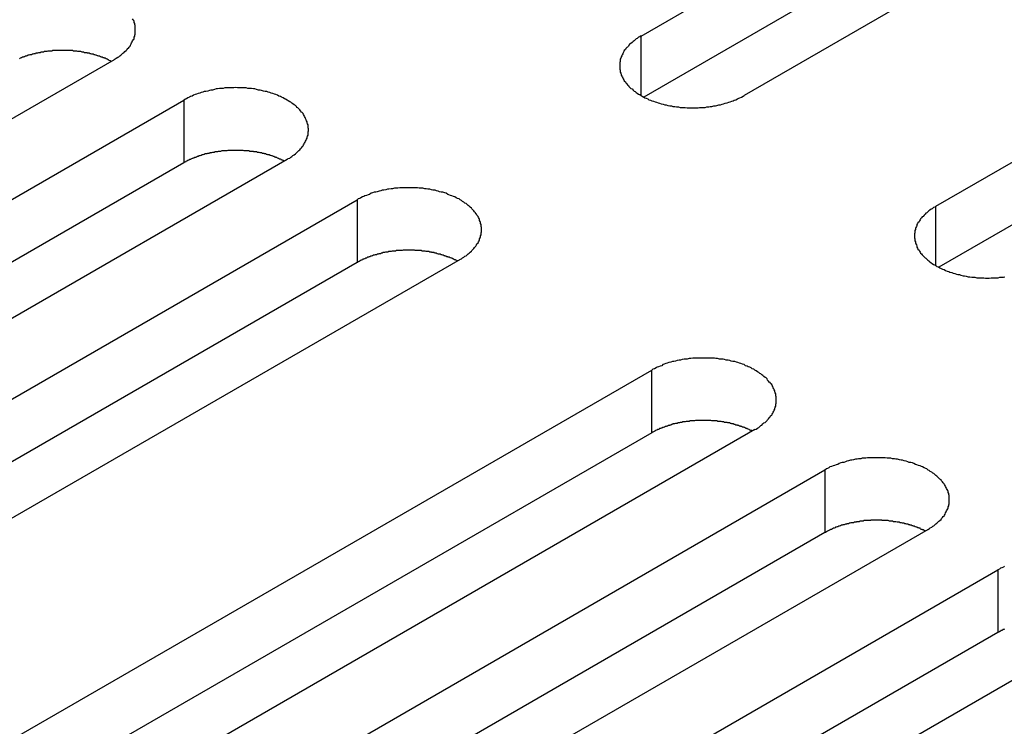
# Model space of a CAD drawing. Extents: x 0 to 2940, y 0 to 2079.
# Drawn here: x 2302 to 2321, y 1660 to 1674 of the extents above; entities that cross this region are included whole.
import ezdxf

# ---------------------------------------------------------------- set-up
doc = ezdxf.new("R2010")
doc.units = 0
doc.header["$LTSCALE"] = 7
doc.layers.add('VISIBLE__ISO_', color=7, linetype='CONTINUOUS')
doc.layers.add('VISIBLE_NARROW__ISO_', color=7, linetype='CONTINUOUS')

msp = doc.modelspace()

# ---------------------------------------------------------------- linework, layer by layer
at = {"layer": 'VISIBLE__ISO_'}
for p, q in [((2314.226, 1673.586), (2329.889, 1682.629)), ((2331.904, 1681.465), (2316.241, 1672.423)), ((2329.889, 1681.404), (2314.281, 1672.393)), ((2319.99, 1670.259), (2335.652, 1679.301)), ((2335.652, 1678.077), (2320.044, 1669.065)), ((2303.927, 1673.123), (2288.264, 1664.081)), ((2289.631, 1663.291), (2305.293, 1672.334)), ((2305.293, 1671.109), (2289.685, 1662.098)), ((2307.309, 1671.171), (2291.646, 1662.128)), ((2293.013, 1661.339), (2308.675, 1670.382)), ((2308.675, 1669.157), (2293.067, 1660.145)), ((2310.691, 1669.218), (2295.028, 1660.175)), ((2298.777, 1658.011), (2314.439, 1667.054)), ((2316.454, 1665.89), (2300.792, 1656.848)), ((2314.439, 1665.829), (2298.831, 1656.818)), ((2302.159, 1656.059), (2317.821, 1665.101)), ((2319.836, 1663.938), (2304.174, 1654.895)), ((2317.821, 1663.876), (2302.213, 1654.865)), ((2305.541, 1654.106), (2321.203, 1663.149)), ((2321.203, 1661.924), (2305.595, 1652.913)), ((2323.218, 1661.985), (2307.556, 1652.942))]:
    msp.add_line(p, q, dxfattribs=at)
for points in [[(2303.93, 1673.12, 0), (2303.95, 1673.14, 0), (2303.97, 1673.15, 0), (2304, 1673.17, 0), (2304.02, 1673.18, 0), (2304.04, 1673.2, 0), (2304.06, 1673.21, 0), (2304.08, 1673.23, 0), (2304.1, 1673.25, 0), (2304.12, 1673.26, 0), (2304.14, 1673.28, 0), (2304.16, 1673.3, 0), (2304.18, 1673.32, 0), (2304.19, 1673.34, 0), (2304.21, 1673.35, 0), (2304.22, 1673.37, 0), (2304.24, 1673.39, 0), (2304.25, 1673.41, 0), (2304.26, 1673.43, 0), (2304.27, 1673.45, 0), (2304.28, 1673.47, 0), (2304.29, 1673.49, 0), (2304.3, 1673.51, 0), (2304.31, 1673.52, 0), (2304.32, 1673.54, 0), (2304.32, 1673.56, 0), (2304.33, 1673.58, 0), (2304.33, 1673.6, 0), (2304.34, 1673.62, 0), (2304.34, 1673.64, 0), (2304.34, 1673.66, 0), (2304.34, 1673.68, 0), (2304.34, 1673.71, 0), (2304.34, 1673.73, 0), (2304.34, 1673.75, 0), (2304.34, 1673.77, 0), (2304.34, 1673.79, 0), (2304.33, 1673.81, 0), (2304.33, 1673.83, 0), (2304.32, 1673.85, 0), (2304.32, 1673.87, 0), (2304.31, 1673.89, 0), (2304.3, 1673.9, 0), (2304.29, 1673.92, 0)], [(2314.23, 1673.59, 0), (2314.2, 1673.57, 0), (2314.18, 1673.56, 0), (2314.15, 1673.54, 0), (2314.13, 1673.53, 0), (2314.11, 1673.51, 0), (2314.09, 1673.49, 0), (2314.07, 1673.48, 0), (2314.05, 1673.46, 0), (2314.03, 1673.44, 0), (2314.01, 1673.43, 0), (2313.99, 1673.41, 0), (2313.98, 1673.39, 0), (2313.96, 1673.37, 0), (2313.95, 1673.36, 0), (2313.93, 1673.34, 0), (2313.92, 1673.32, 0), (2313.9, 1673.3, 0), (2313.89, 1673.28, 0), (2313.88, 1673.26, 0), (2313.87, 1673.24, 0), (2313.86, 1673.22, 0), (2313.85, 1673.2, 0), (2313.84, 1673.18, 0), (2313.84, 1673.17, 0), (2313.83, 1673.15, 0), (2313.82, 1673.13, 0), (2313.82, 1673.11, 0), (2313.82, 1673.09, 0), (2313.81, 1673.07, 0), (2313.81, 1673.04, 0), (2313.81, 1673.02, 0), (2313.81, 1673, 0), (2313.81, 1672.98, 0), (2313.81, 1672.96, 0), (2313.81, 1672.94, 0), (2313.82, 1672.92, 0), (2313.82, 1672.9, 0), (2313.82, 1672.88, 0), (2313.83, 1672.86, 0), (2313.84, 1672.84, 0), (2313.84, 1672.82, 0), (2313.85, 1672.8, 0), (2313.86, 1672.79, 0), (2313.87, 1672.77, 0), (2313.88, 1672.75, 0), (2313.89, 1672.73, 0), (2313.9, 1672.71, 0), (2313.92, 1672.69, 0), (2313.93, 1672.67, 0), (2313.95, 1672.65, 0), (2313.96, 1672.63, 0), (2313.98, 1672.62, 0), (2313.99, 1672.6, 0), (2314.01, 1672.58, 0), (2314.03, 1672.56, 0), (2314.05, 1672.55, 0), (2314.07, 1672.53, 0), (2314.09, 1672.51, 0), (2314.11, 1672.5, 0), (2314.13, 1672.48, 0), (2314.15, 1672.47, 0), (2314.18, 1672.45, 0), (2314.2, 1672.44, 0), (2314.23, 1672.42, 0), (2314.25, 1672.41, 0), (2314.28, 1672.39, 0), (2314.3, 1672.38, 0), (2314.33, 1672.37, 0), (2314.36, 1672.36, 0), (2314.38, 1672.34, 0), (2314.41, 1672.33, 0), (2314.44, 1672.32, 0), (2314.47, 1672.31, 0), (2314.5, 1672.3, 0), (2314.53, 1672.29, 0), (2314.56, 1672.28, 0), (2314.59, 1672.27, 0), (2314.62, 1672.26, 0), (2314.66, 1672.25, 0), (2314.69, 1672.24, 0), (2314.72, 1672.24, 0), (2314.75, 1672.23, 0), (2314.79, 1672.22, 0), (2314.82, 1672.22, 0), (2314.85, 1672.21, 0), (2314.89, 1672.21, 0), (2314.92, 1672.2, 0), (2314.96, 1672.2, 0), (2314.99, 1672.19, 0), (2315.02, 1672.19, 0), (2315.06, 1672.19, 0), (2315.09, 1672.19, 0), (2315.13, 1672.18, 0), (2315.16, 1672.18, 0), (2315.2, 1672.18, 0), (2315.23, 1672.18, 0), (2315.27, 1672.18, 0), (2315.3, 1672.18, 0), (2315.34, 1672.18, 0), (2315.37, 1672.19, 0), (2315.41, 1672.19, 0), (2315.44, 1672.19, 0), (2315.48, 1672.19, 0), (2315.51, 1672.2, 0), (2315.55, 1672.2, 0), (2315.58, 1672.21, 0), (2315.61, 1672.21, 0), (2315.65, 1672.22, 0), (2315.68, 1672.22, 0), (2315.71, 1672.23, 0), (2315.75, 1672.24, 0), (2315.78, 1672.24, 0), (2315.81, 1672.25, 0), (2315.84, 1672.26, 0), (2315.87, 1672.27, 0), (2315.91, 1672.28, 0), (2315.94, 1672.29, 0), (2315.97, 1672.3, 0), (2316, 1672.31, 0), (2316.03, 1672.32, 0), (2316.05, 1672.33, 0), (2316.08, 1672.34, 0), (2316.11, 1672.36, 0), (2316.14, 1672.37, 0), (2316.16, 1672.38, 0), (2316.19, 1672.39, 0), (2316.22, 1672.41, 0), (2316.24, 1672.42, 0)], [(2303.87, 1673.09, 0), (2303.86, 1673.1, 0), (2303.85, 1673.1, 0), (2303.83, 1673.11, 0), (2303.82, 1673.12, 0), (2303.81, 1673.12, 0), (2303.79, 1673.13, 0), (2303.78, 1673.14, 0), (2303.77, 1673.14, 0), (2303.75, 1673.15, 0), (2303.74, 1673.15, 0), (2303.73, 1673.16, 0), (2303.71, 1673.16, 0), (2303.7, 1673.17, 0), (2303.68, 1673.17, 0), (2303.67, 1673.18, 0), (2303.66, 1673.18, 0), (2303.64, 1673.19, 0), (2303.63, 1673.19, 0), (2303.61, 1673.2, 0), (2303.6, 1673.2, 0), (2303.58, 1673.21, 0), (2303.57, 1673.21, 0), (2303.55, 1673.22, 0), (2303.54, 1673.22, 0), (2303.52, 1673.23, 0), (2303.51, 1673.23, 0), (2303.49, 1673.23, 0), (2303.47, 1673.24, 0), (2303.46, 1673.24, 0), (2303.44, 1673.25, 0), (2303.43, 1673.25, 0), (2303.41, 1673.25, 0), (2303.4, 1673.26, 0), (2303.38, 1673.26, 0), (2303.36, 1673.26, 0), (2303.35, 1673.26, 0), (2303.33, 1673.27, 0), (2303.32, 1673.27, 0), (2303.3, 1673.27, 0), (2303.28, 1673.28, 0), (2303.27, 1673.28, 0), (2303.25, 1673.28, 0), (2303.23, 1673.28, 0), (2303.22, 1673.28, 0), (2303.2, 1673.29, 0), (2303.18, 1673.29, 0), (2303.17, 1673.29, 0), (2303.15, 1673.29, 0), (2303.13, 1673.29, 0), (2303.12, 1673.3, 0), (2303.1, 1673.3, 0), (2303.08, 1673.3, 0), (2303.07, 1673.3, 0), (2303.05, 1673.3, 0), (2303.03, 1673.3, 0), (2303.02, 1673.3, 0), (2303, 1673.3, 0), (2302.98, 1673.3, 0), (2302.97, 1673.3, 0), (2302.95, 1673.3, 0), (2302.93, 1673.3, 0), (2302.92, 1673.3, 0), (2302.9, 1673.3, 0), (2302.88, 1673.3, 0), (2302.86, 1673.3, 0), (2302.85, 1673.3, 0), (2302.83, 1673.3, 0), (2302.81, 1673.3, 0), (2302.8, 1673.3, 0), (2302.78, 1673.3, 0), (2302.76, 1673.3, 0), (2302.75, 1673.3, 0), (2302.73, 1673.3, 0), (2302.71, 1673.29, 0), (2302.7, 1673.29, 0), (2302.68, 1673.29, 0), (2302.66, 1673.29, 0), (2302.65, 1673.29, 0), (2302.63, 1673.29, 0), (2302.61, 1673.28, 0), (2302.6, 1673.28, 0), (2302.58, 1673.28, 0), (2302.56, 1673.28, 0), (2302.55, 1673.27, 0), (2302.53, 1673.27, 0), (2302.52, 1673.27, 0), (2302.5, 1673.27, 0), (2302.48, 1673.26, 0), (2302.47, 1673.26, 0), (2302.45, 1673.26, 0), (2302.43, 1673.25, 0), (2302.42, 1673.25, 0), (2302.4, 1673.25, 0), (2302.39, 1673.24, 0), (2302.37, 1673.24, 0), (2302.36, 1673.24, 0), (2302.34, 1673.23, 0), (2302.33, 1673.23, 0), (2302.31, 1673.22, 0), (2302.29, 1673.22, 0), (2302.28, 1673.22, 0), (2302.26, 1673.21, 0), (2302.25, 1673.21, 0), (2302.23, 1673.2, 0), (2302.22, 1673.2, 0), (2302.21, 1673.19, 0), (2302.19, 1673.19, 0), (2302.18, 1673.18, 0), (2302.16, 1673.18, 0), (2302.15, 1673.17, 0), (2302.13, 1673.17, 0), (2302.12, 1673.16, 0), (2302.11, 1673.16, 0), (2302.09, 1673.15, 0), (2302.08, 1673.14, 0)], [(2307.31, 1671.17, 0), (2307.33, 1671.19, 0), (2307.36, 1671.2, 0), (2307.38, 1671.22, 0), (2307.4, 1671.23, 0), (2307.42, 1671.25, 0), (2307.45, 1671.26, 0), (2307.47, 1671.28, 0), (2307.49, 1671.3, 0), (2307.5, 1671.31, 0), (2307.52, 1671.33, 0), (2307.54, 1671.35, 0), (2307.56, 1671.36, 0), (2307.57, 1671.38, 0), (2307.59, 1671.4, 0), (2307.6, 1671.42, 0), (2307.62, 1671.44, 0), (2307.63, 1671.46, 0), (2307.64, 1671.48, 0), (2307.65, 1671.49, 0), (2307.66, 1671.51, 0), (2307.67, 1671.53, 0), (2307.68, 1671.55, 0), (2307.69, 1671.57, 0), (2307.7, 1671.59, 0), (2307.7, 1671.61, 0), (2307.71, 1671.63, 0), (2307.72, 1671.65, 0), (2307.72, 1671.67, 0), (2307.72, 1671.69, 0), (2307.72, 1671.71, 0), (2307.73, 1671.73, 0), (2307.73, 1671.75, 0), (2307.73, 1671.77, 0), (2307.72, 1671.79, 0), (2307.72, 1671.81, 0), (2307.72, 1671.83, 0), (2307.72, 1671.85, 0), (2307.71, 1671.87, 0), (2307.7, 1671.89, 0), (2307.7, 1671.91, 0), (2307.69, 1671.93, 0), (2307.68, 1671.95, 0), (2307.67, 1671.97, 0), (2307.66, 1671.99, 0), (2307.65, 1672.01, 0), (2307.64, 1672.03, 0), (2307.63, 1672.05, 0), (2307.62, 1672.07, 0), (2307.6, 1672.09, 0), (2307.59, 1672.1, 0), (2307.57, 1672.12, 0), (2307.56, 1672.14, 0), (2307.54, 1672.16, 0), (2307.52, 1672.18, 0), (2307.5, 1672.19, 0), (2307.49, 1672.21, 0), (2307.47, 1672.23, 0), (2307.45, 1672.24, 0), (2307.42, 1672.26, 0), (2307.4, 1672.27, 0), (2307.38, 1672.29, 0), (2307.36, 1672.3, 0), (2307.33, 1672.32, 0), (2307.31, 1672.33, 0), (2307.28, 1672.35, 0), (2307.26, 1672.36, 0), (2307.23, 1672.38, 0), (2307.2, 1672.39, 0), (2307.18, 1672.4, 0), (2307.15, 1672.41, 0), (2307.12, 1672.43, 0), (2307.09, 1672.44, 0), (2307.06, 1672.45, 0), (2307.03, 1672.46, 0), (2307, 1672.47, 0), (2306.97, 1672.48, 0), (2306.94, 1672.49, 0), (2306.91, 1672.5, 0), (2306.88, 1672.5, 0), (2306.85, 1672.51, 0), (2306.81, 1672.52, 0), (2306.78, 1672.53, 0), (2306.75, 1672.53, 0), (2306.71, 1672.54, 0), (2306.68, 1672.55, 0), (2306.65, 1672.55, 0), (2306.61, 1672.56, 0), (2306.58, 1672.56, 0), (2306.54, 1672.56, 0), (2306.51, 1672.57, 0), (2306.48, 1672.57, 0), (2306.44, 1672.57, 0), (2306.41, 1672.57, 0), (2306.37, 1672.57, 0), (2306.34, 1672.57, 0), (2306.3, 1672.58, 0), (2306.27, 1672.57, 0), (2306.23, 1672.57, 0), (2306.2, 1672.57, 0), (2306.16, 1672.57, 0), (2306.13, 1672.57, 0), (2306.09, 1672.57, 0), (2306.06, 1672.56, 0), (2306.02, 1672.56, 0), (2305.99, 1672.56, 0), (2305.95, 1672.55, 0), (2305.92, 1672.55, 0), (2305.89, 1672.54, 0), (2305.85, 1672.53, 0), (2305.82, 1672.53, 0), (2305.79, 1672.52, 0), (2305.76, 1672.51, 0), (2305.72, 1672.5, 0), (2305.69, 1672.5, 0), (2305.66, 1672.49, 0), (2305.63, 1672.48, 0), (2305.6, 1672.47, 0), (2305.57, 1672.46, 0), (2305.54, 1672.45, 0), (2305.51, 1672.44, 0), (2305.48, 1672.43, 0), (2305.45, 1672.41, 0), (2305.42, 1672.4, 0), (2305.4, 1672.39, 0), (2305.37, 1672.38, 0), (2305.34, 1672.36, 0), (2305.32, 1672.35, 0), (2305.29, 1672.33, 0)], [(2307.25, 1671.14, 0), (2307.24, 1671.15, 0), (2307.23, 1671.15, 0), (2307.22, 1671.16, 0), (2307.2, 1671.16, 0), (2307.19, 1671.17, 0), (2307.18, 1671.18, 0), (2307.16, 1671.18, 0), (2307.15, 1671.19, 0), (2307.14, 1671.19, 0), (2307.12, 1671.2, 0), (2307.11, 1671.21, 0), (2307.09, 1671.21, 0), (2307.08, 1671.22, 0), (2307.07, 1671.22, 0), (2307.05, 1671.23, 0), (2307.04, 1671.23, 0), (2307.02, 1671.24, 0), (2307.01, 1671.24, 0), (2306.99, 1671.25, 0), (2306.98, 1671.25, 0), (2306.96, 1671.26, 0), (2306.95, 1671.26, 0), (2306.93, 1671.26, 0), (2306.92, 1671.27, 0), (2306.9, 1671.27, 0), (2306.89, 1671.28, 0), (2306.87, 1671.28, 0), (2306.86, 1671.29, 0), (2306.84, 1671.29, 0), (2306.83, 1671.29, 0), (2306.81, 1671.3, 0), (2306.79, 1671.3, 0), (2306.78, 1671.3, 0), (2306.76, 1671.31, 0), (2306.75, 1671.31, 0), (2306.73, 1671.31, 0), (2306.71, 1671.32, 0), (2306.7, 1671.32, 0), (2306.68, 1671.32, 0), (2306.66, 1671.32, 0), (2306.65, 1671.33, 0), (2306.63, 1671.33, 0), (2306.62, 1671.33, 0), (2306.6, 1671.33, 0), (2306.58, 1671.33, 0), (2306.57, 1671.34, 0), (2306.55, 1671.34, 0), (2306.53, 1671.34, 0), (2306.52, 1671.34, 0), (2306.5, 1671.34, 0), (2306.48, 1671.34, 0), (2306.47, 1671.34, 0), (2306.45, 1671.35, 0), (2306.43, 1671.35, 0), (2306.42, 1671.35, 0), (2306.4, 1671.35, 0), (2306.38, 1671.35, 0), (2306.36, 1671.35, 0), (2306.35, 1671.35, 0), (2306.33, 1671.35, 0), (2306.31, 1671.35, 0), (2306.3, 1671.35, 0), (2306.28, 1671.35, 0), (2306.26, 1671.35, 0), (2306.25, 1671.35, 0), (2306.23, 1671.35, 0), (2306.21, 1671.35, 0), (2306.2, 1671.35, 0), (2306.18, 1671.35, 0), (2306.16, 1671.35, 0), (2306.15, 1671.35, 0), (2306.13, 1671.34, 0), (2306.11, 1671.34, 0), (2306.1, 1671.34, 0), (2306.08, 1671.34, 0), (2306.06, 1671.34, 0), (2306.05, 1671.34, 0), (2306.03, 1671.34, 0), (2306.01, 1671.33, 0), (2306, 1671.33, 0), (2305.98, 1671.33, 0), (2305.96, 1671.33, 0), (2305.95, 1671.32, 0), (2305.93, 1671.32, 0), (2305.91, 1671.32, 0), (2305.9, 1671.32, 0), (2305.88, 1671.31, 0), (2305.86, 1671.31, 0), (2305.85, 1671.31, 0), (2305.83, 1671.3, 0), (2305.82, 1671.3, 0), (2305.8, 1671.3, 0), (2305.79, 1671.29, 0), (2305.77, 1671.29, 0), (2305.75, 1671.29, 0), (2305.74, 1671.28, 0), (2305.72, 1671.28, 0), (2305.71, 1671.28, 0), (2305.69, 1671.27, 0), (2305.68, 1671.27, 0), (2305.66, 1671.26, 0), (2305.65, 1671.26, 0), (2305.63, 1671.25, 0), (2305.62, 1671.25, 0), (2305.6, 1671.24, 0), (2305.59, 1671.24, 0), (2305.57, 1671.23, 0), (2305.56, 1671.23, 0), (2305.54, 1671.22, 0), (2305.53, 1671.22, 0), (2305.52, 1671.21, 0), (2305.5, 1671.21, 0), (2305.49, 1671.2, 0), (2305.47, 1671.2, 0), (2305.46, 1671.19, 0), (2305.45, 1671.19, 0), (2305.43, 1671.18, 0), (2305.42, 1671.17, 0), (2305.41, 1671.17, 0), (2305.39, 1671.16, 0), (2305.38, 1671.16, 0), (2305.37, 1671.15, 0), (2305.35, 1671.14, 0), (2305.34, 1671.14, 0), (2305.33, 1671.13, 0), (2305.32, 1671.12, 0), (2305.31, 1671.12, 0), (2305.29, 1671.11, 0)], [(2310.69, 1669.22, 0), (2310.72, 1669.23, 0), (2310.74, 1669.25, 0), (2310.76, 1669.26, 0), (2310.78, 1669.28, 0), (2310.81, 1669.29, 0), (2310.83, 1669.31, 0), (2310.85, 1669.33, 0), (2310.87, 1669.34, 0), (2310.89, 1669.36, 0), (2310.91, 1669.38, 0), (2310.92, 1669.39, 0), (2310.94, 1669.41, 0), (2310.96, 1669.43, 0), (2310.97, 1669.45, 0), (2310.99, 1669.47, 0), (2311, 1669.48, 0), (2311.01, 1669.5, 0), (2311.02, 1669.52, 0), (2311.04, 1669.54, 0), (2311.05, 1669.56, 0), (2311.06, 1669.58, 0), (2311.07, 1669.6, 0), (2311.07, 1669.62, 0), (2311.08, 1669.64, 0), (2311.09, 1669.66, 0), (2311.09, 1669.68, 0), (2311.1, 1669.7, 0), (2311.1, 1669.72, 0), (2311.1, 1669.74, 0), (2311.11, 1669.76, 0), (2311.11, 1669.78, 0), (2311.11, 1669.8, 0), (2311.11, 1669.82, 0), (2311.11, 1669.84, 0), (2311.1, 1669.86, 0), (2311.1, 1669.88, 0), (2311.1, 1669.9, 0), (2311.09, 1669.92, 0), (2311.09, 1669.94, 0), (2311.08, 1669.96, 0), (2311.07, 1669.98, 0), (2311.07, 1670, 0), (2311.06, 1670.02, 0), (2311.05, 1670.04, 0), (2311.04, 1670.06, 0), (2311.02, 1670.08, 0), (2311.01, 1670.1, 0), (2311, 1670.11, 0), (2310.99, 1670.13, 0), (2310.97, 1670.15, 0), (2310.96, 1670.17, 0), (2310.94, 1670.19, 0), (2310.92, 1670.21, 0), (2310.91, 1670.22, 0), (2310.89, 1670.24, 0), (2310.87, 1670.26, 0), (2310.85, 1670.27, 0), (2310.83, 1670.29, 0), (2310.81, 1670.31, 0), (2310.78, 1670.32, 0), (2310.76, 1670.34, 0), (2310.74, 1670.35, 0), (2310.72, 1670.37, 0), (2310.69, 1670.38, 0), (2310.67, 1670.4, 0), (2310.64, 1670.41, 0), (2310.61, 1670.42, 0), (2310.59, 1670.44, 0), (2310.56, 1670.45, 0), (2310.53, 1670.46, 0), (2310.5, 1670.47, 0), (2310.47, 1670.48, 0), (2310.45, 1670.49, 0), (2310.42, 1670.51, 0), (2310.39, 1670.52, 0), (2310.35, 1670.53, 0), (2310.32, 1670.53, 0), (2310.29, 1670.54, 0), (2310.26, 1670.55, 0), (2310.23, 1670.56, 0), (2310.2, 1670.57, 0), (2310.16, 1670.57, 0), (2310.13, 1670.58, 0), (2310.1, 1670.59, 0), (2310.06, 1670.59, 0), (2310.03, 1670.6, 0), (2310, 1670.6, 0), (2309.96, 1670.61, 0), (2309.93, 1670.61, 0), (2309.89, 1670.61, 0), (2309.86, 1670.62, 0), (2309.82, 1670.62, 0), (2309.79, 1670.62, 0), (2309.75, 1670.62, 0), (2309.72, 1670.62, 0), (2309.68, 1670.62, 0), (2309.65, 1670.62, 0), (2309.61, 1670.62, 0), (2309.58, 1670.62, 0), (2309.54, 1670.62, 0), (2309.51, 1670.62, 0), (2309.47, 1670.61, 0), (2309.44, 1670.61, 0), (2309.41, 1670.61, 0), (2309.37, 1670.6, 0), (2309.34, 1670.6, 0), (2309.3, 1670.59, 0), (2309.27, 1670.59, 0), (2309.24, 1670.58, 0), (2309.2, 1670.57, 0), (2309.17, 1670.57, 0), (2309.14, 1670.56, 0), (2309.11, 1670.55, 0), (2309.07, 1670.54, 0), (2309.04, 1670.53, 0), (2309.01, 1670.53, 0), (2308.98, 1670.52, 0), (2308.95, 1670.51, 0), (2308.92, 1670.49, 0), (2308.89, 1670.48, 0), (2308.86, 1670.47, 0), (2308.83, 1670.46, 0), (2308.81, 1670.45, 0), (2308.78, 1670.44, 0), (2308.75, 1670.42, 0), (2308.73, 1670.41, 0), (2308.7, 1670.4, 0), (2308.68, 1670.38, 0)], [(2319.99, 1670.26, 0), (2319.97, 1670.24, 0), (2319.94, 1670.23, 0), (2319.92, 1670.21, 0), (2319.9, 1670.2, 0), (2319.87, 1670.18, 0), (2319.85, 1670.17, 0), (2319.83, 1670.15, 0), (2319.81, 1670.13, 0), (2319.79, 1670.12, 0), (2319.78, 1670.1, 0), (2319.76, 1670.08, 0), (2319.74, 1670.06, 0), (2319.72, 1670.05, 0), (2319.71, 1670.03, 0), (2319.69, 1670.01, 0), (2319.68, 1669.99, 0), (2319.67, 1669.97, 0), (2319.66, 1669.95, 0), (2319.64, 1669.93, 0), (2319.63, 1669.92, 0), (2319.62, 1669.9, 0), (2319.62, 1669.88, 0), (2319.61, 1669.86, 0), (2319.6, 1669.84, 0), (2319.59, 1669.82, 0), (2319.59, 1669.8, 0), (2319.58, 1669.78, 0), (2319.58, 1669.76, 0), (2319.58, 1669.74, 0), (2319.57, 1669.72, 0), (2319.57, 1669.7, 0), (2319.57, 1669.68, 0), (2319.57, 1669.66, 0), (2319.57, 1669.64, 0), (2319.58, 1669.62, 0), (2319.58, 1669.6, 0), (2319.58, 1669.58, 0), (2319.59, 1669.56, 0), (2319.59, 1669.54, 0), (2319.6, 1669.52, 0), (2319.61, 1669.5, 0), (2319.62, 1669.48, 0), (2319.62, 1669.46, 0), (2319.63, 1669.44, 0), (2319.64, 1669.42, 0), (2319.66, 1669.4, 0), (2319.67, 1669.38, 0), (2319.68, 1669.36, 0), (2319.69, 1669.34, 0), (2319.71, 1669.33, 0), (2319.72, 1669.31, 0), (2319.74, 1669.29, 0), (2319.76, 1669.27, 0), (2319.78, 1669.25, 0), (2319.79, 1669.24, 0), (2319.81, 1669.22, 0), (2319.83, 1669.2, 0), (2319.85, 1669.19, 0), (2319.87, 1669.17, 0), (2319.9, 1669.15, 0), (2319.92, 1669.14, 0), (2319.94, 1669.12, 0), (2319.97, 1669.11, 0), (2319.99, 1669.1, 0), (2320.01, 1669.08, 0), (2320.04, 1669.07, 0), (2320.07, 1669.05, 0), (2320.09, 1669.04, 0), (2320.12, 1669.03, 0), (2320.15, 1669.02, 0), (2320.18, 1669, 0), (2320.21, 1668.99, 0), (2320.24, 1668.98, 0), (2320.26, 1668.97, 0), (2320.3, 1668.96, 0), (2320.33, 1668.95, 0), (2320.36, 1668.94, 0), (2320.39, 1668.93, 0), (2320.42, 1668.92, 0), (2320.45, 1668.92, 0), (2320.48, 1668.91, 0), (2320.52, 1668.9, 0), (2320.55, 1668.9, 0), (2320.58, 1668.89, 0), (2320.62, 1668.88, 0), (2320.65, 1668.88, 0), (2320.69, 1668.87, 0), (2320.72, 1668.87, 0), (2320.75, 1668.87, 0), (2320.79, 1668.86, 0), (2320.82, 1668.86, 0), (2320.86, 1668.86, 0), (2320.89, 1668.86, 0), (2320.93, 1668.86, 0), (2320.96, 1668.85, 0), (2321, 1668.85, 0), (2321.03, 1668.85, 0), (2321.07, 1668.86, 0), (2321.1, 1668.86, 0), (2321.14, 1668.86, 0), (2321.17, 1668.86, 0), (2321.21, 1668.86, 0), (2321.24, 1668.87, 0), (2321.28, 1668.87, 0), (2321.31, 1668.87, 0), (2321.34, 1668.88, 0)], [(2310.64, 1669.19, 0), (2310.62, 1669.19, 0), (2310.61, 1669.2, 0), (2310.6, 1669.21, 0), (2310.58, 1669.21, 0), (2310.57, 1669.22, 0), (2310.56, 1669.22, 0), (2310.55, 1669.23, 0), (2310.53, 1669.24, 0), (2310.52, 1669.24, 0), (2310.5, 1669.25, 0), (2310.49, 1669.25, 0), (2310.48, 1669.26, 0), (2310.46, 1669.26, 0), (2310.45, 1669.27, 0), (2310.43, 1669.27, 0), (2310.42, 1669.28, 0), (2310.4, 1669.28, 0), (2310.39, 1669.29, 0), (2310.38, 1669.29, 0), (2310.36, 1669.3, 0), (2310.35, 1669.3, 0), (2310.33, 1669.31, 0), (2310.32, 1669.31, 0), (2310.3, 1669.32, 0), (2310.29, 1669.32, 0), (2310.27, 1669.32, 0), (2310.25, 1669.33, 0), (2310.24, 1669.33, 0), (2310.22, 1669.34, 0), (2310.21, 1669.34, 0), (2310.19, 1669.34, 0), (2310.18, 1669.35, 0), (2310.16, 1669.35, 0), (2310.14, 1669.35, 0), (2310.13, 1669.36, 0), (2310.11, 1669.36, 0), (2310.1, 1669.36, 0), (2310.08, 1669.37, 0), (2310.06, 1669.37, 0), (2310.05, 1669.37, 0), (2310.03, 1669.37, 0), (2310.01, 1669.38, 0), (2310, 1669.38, 0), (2309.98, 1669.38, 0), (2309.96, 1669.38, 0), (2309.95, 1669.38, 0), (2309.93, 1669.39, 0), (2309.91, 1669.39, 0), (2309.9, 1669.39, 0), (2309.88, 1669.39, 0), (2309.86, 1669.39, 0), (2309.85, 1669.39, 0), (2309.83, 1669.39, 0), (2309.81, 1669.39, 0), (2309.8, 1669.4, 0), (2309.78, 1669.4, 0), (2309.76, 1669.4, 0), (2309.75, 1669.4, 0), (2309.73, 1669.4, 0), (2309.71, 1669.4, 0), (2309.7, 1669.4, 0), (2309.68, 1669.4, 0), (2309.66, 1669.4, 0), (2309.65, 1669.4, 0), (2309.63, 1669.4, 0), (2309.61, 1669.4, 0), (2309.59, 1669.4, 0), (2309.58, 1669.4, 0), (2309.56, 1669.39, 0), (2309.54, 1669.39, 0), (2309.53, 1669.39, 0), (2309.51, 1669.39, 0), (2309.49, 1669.39, 0), (2309.48, 1669.39, 0), (2309.46, 1669.39, 0), (2309.44, 1669.39, 0), (2309.43, 1669.38, 0), (2309.41, 1669.38, 0), (2309.39, 1669.38, 0), (2309.38, 1669.38, 0), (2309.36, 1669.38, 0), (2309.34, 1669.37, 0), (2309.33, 1669.37, 0), (2309.31, 1669.37, 0), (2309.3, 1669.37, 0), (2309.28, 1669.36, 0), (2309.26, 1669.36, 0), (2309.25, 1669.36, 0), (2309.23, 1669.36, 0), (2309.21, 1669.35, 0), (2309.2, 1669.35, 0), (2309.18, 1669.35, 0), (2309.17, 1669.34, 0), (2309.15, 1669.34, 0), (2309.14, 1669.33, 0), (2309.12, 1669.33, 0), (2309.1, 1669.33, 0), (2309.09, 1669.32, 0), (2309.07, 1669.32, 0), (2309.06, 1669.31, 0), (2309.04, 1669.31, 0), (2309.03, 1669.31, 0), (2309.01, 1669.3, 0), (2309, 1669.3, 0), (2308.98, 1669.29, 0), (2308.97, 1669.29, 0), (2308.95, 1669.28, 0), (2308.94, 1669.28, 0), (2308.93, 1669.27, 0), (2308.91, 1669.27, 0), (2308.9, 1669.26, 0), (2308.88, 1669.26, 0), (2308.87, 1669.25, 0), (2308.86, 1669.24, 0), (2308.84, 1669.24, 0), (2308.83, 1669.23, 0), (2308.82, 1669.23, 0), (2308.8, 1669.22, 0), (2308.79, 1669.22, 0), (2308.78, 1669.21, 0), (2308.76, 1669.2, 0), (2308.75, 1669.2, 0), (2308.74, 1669.19, 0), (2308.72, 1669.18, 0), (2308.71, 1669.18, 0), (2308.7, 1669.17, 0), (2308.69, 1669.16, 0), (2308.68, 1669.16, 0)], [(2316.45, 1665.89, 0), (2316.48, 1665.9, 0), (2316.5, 1665.92, 0), (2316.53, 1665.93, 0), (2316.55, 1665.95, 0), (2316.57, 1665.97, 0), (2316.59, 1665.98, 0), (2316.61, 1666, 0), (2316.63, 1666.02, 0), (2316.65, 1666.03, 0), (2316.67, 1666.05, 0), (2316.69, 1666.07, 0), (2316.7, 1666.08, 0), (2316.72, 1666.1, 0), (2316.73, 1666.12, 0), (2316.75, 1666.14, 0), (2316.76, 1666.16, 0), (2316.78, 1666.18, 0), (2316.79, 1666.19, 0), (2316.8, 1666.21, 0), (2316.81, 1666.23, 0), (2316.82, 1666.25, 0), (2316.83, 1666.27, 0), (2316.84, 1666.29, 0), (2316.84, 1666.31, 0), (2316.85, 1666.33, 0), (2316.86, 1666.35, 0), (2316.86, 1666.37, 0), (2316.86, 1666.39, 0), (2316.87, 1666.41, 0), (2316.87, 1666.43, 0), (2316.87, 1666.45, 0), (2316.87, 1666.47, 0), (2316.87, 1666.49, 0), (2316.87, 1666.51, 0), (2316.87, 1666.53, 0), (2316.86, 1666.55, 0), (2316.86, 1666.57, 0), (2316.86, 1666.59, 0), (2316.85, 1666.61, 0), (2316.84, 1666.63, 0), (2316.84, 1666.65, 0), (2316.83, 1666.67, 0), (2316.82, 1666.69, 0), (2316.81, 1666.71, 0), (2316.8, 1666.73, 0), (2316.79, 1666.75, 0), (2316.78, 1666.77, 0), (2316.76, 1666.79, 0), (2316.75, 1666.81, 0), (2316.73, 1666.82, 0), (2316.72, 1666.84, 0), (2316.7, 1666.86, 0), (2316.69, 1666.88, 0), (2316.67, 1666.9, 0), (2316.65, 1666.91, 0), (2316.63, 1666.93, 0), (2316.61, 1666.95, 0), (2316.59, 1666.96, 0), (2316.57, 1666.98, 0), (2316.55, 1666.99, 0), (2316.53, 1667.01, 0), (2316.5, 1667.02, 0), (2316.48, 1667.04, 0), (2316.45, 1667.05, 0), (2316.43, 1667.07, 0), (2316.4, 1667.08, 0), (2316.38, 1667.1, 0), (2316.35, 1667.11, 0), (2316.32, 1667.12, 0), (2316.3, 1667.13, 0), (2316.27, 1667.14, 0), (2316.24, 1667.16, 0), (2316.21, 1667.17, 0), (2316.18, 1667.18, 0), (2316.15, 1667.19, 0), (2316.12, 1667.2, 0), (2316.09, 1667.21, 0), (2316.06, 1667.22, 0), (2316.02, 1667.22, 0), (2315.99, 1667.23, 0), (2315.96, 1667.24, 0), (2315.93, 1667.25, 0), (2315.89, 1667.25, 0), (2315.86, 1667.26, 0), (2315.83, 1667.27, 0), (2315.79, 1667.27, 0), (2315.76, 1667.27, 0), (2315.72, 1667.28, 0), (2315.69, 1667.28, 0), (2315.66, 1667.29, 0), (2315.62, 1667.29, 0), (2315.59, 1667.29, 0), (2315.55, 1667.29, 0), (2315.52, 1667.29, 0), (2315.48, 1667.29, 0), (2315.45, 1667.29, 0), (2315.41, 1667.29, 0), (2315.38, 1667.29, 0), (2315.34, 1667.29, 0), (2315.31, 1667.29, 0), (2315.27, 1667.29, 0), (2315.24, 1667.29, 0), (2315.2, 1667.28, 0), (2315.17, 1667.28, 0), (2315.13, 1667.27, 0), (2315.1, 1667.27, 0), (2315.07, 1667.27, 0), (2315.03, 1667.26, 0), (2315, 1667.25, 0), (2314.97, 1667.25, 0), (2314.93, 1667.24, 0), (2314.9, 1667.23, 0), (2314.87, 1667.22, 0), (2314.84, 1667.22, 0), (2314.81, 1667.21, 0), (2314.77, 1667.2, 0), (2314.74, 1667.19, 0), (2314.71, 1667.18, 0), (2314.68, 1667.17, 0), (2314.65, 1667.16, 0), (2314.63, 1667.14, 0), (2314.6, 1667.13, 0), (2314.57, 1667.12, 0), (2314.54, 1667.11, 0), (2314.52, 1667.1, 0), (2314.49, 1667.08, 0), (2314.46, 1667.07, 0), (2314.44, 1667.05, 0)], [(2316.4, 1665.86, 0), (2316.39, 1665.87, 0), (2316.37, 1665.87, 0), (2316.36, 1665.88, 0), (2316.35, 1665.88, 0), (2316.34, 1665.89, 0), (2316.32, 1665.9, 0), (2316.31, 1665.9, 0), (2316.3, 1665.91, 0), (2316.28, 1665.91, 0), (2316.27, 1665.92, 0), (2316.25, 1665.93, 0), (2316.24, 1665.93, 0), (2316.23, 1665.94, 0), (2316.21, 1665.94, 0), (2316.2, 1665.95, 0), (2316.18, 1665.95, 0), (2316.17, 1665.96, 0), (2316.15, 1665.96, 0), (2316.14, 1665.97, 0), (2316.12, 1665.97, 0), (2316.11, 1665.98, 0), (2316.09, 1665.98, 0), (2316.08, 1665.98, 0), (2316.06, 1665.99, 0), (2316.05, 1665.99, 0), (2316.03, 1666, 0), (2316.02, 1666, 0), (2316, 1666, 0), (2315.99, 1666.01, 0), (2315.97, 1666.01, 0), (2315.96, 1666.02, 0), (2315.94, 1666.02, 0), (2315.92, 1666.02, 0), (2315.91, 1666.03, 0), (2315.89, 1666.03, 0), (2315.88, 1666.03, 0), (2315.86, 1666.03, 0), (2315.84, 1666.04, 0), (2315.83, 1666.04, 0), (2315.81, 1666.04, 0), (2315.79, 1666.05, 0), (2315.78, 1666.05, 0), (2315.76, 1666.05, 0), (2315.74, 1666.05, 0), (2315.73, 1666.05, 0), (2315.71, 1666.06, 0), (2315.7, 1666.06, 0), (2315.68, 1666.06, 0), (2315.66, 1666.06, 0), (2315.65, 1666.06, 0), (2315.63, 1666.06, 0), (2315.61, 1666.06, 0), (2315.59, 1666.07, 0), (2315.58, 1666.07, 0), (2315.56, 1666.07, 0), (2315.54, 1666.07, 0), (2315.53, 1666.07, 0), (2315.51, 1666.07, 0), (2315.49, 1666.07, 0), (2315.48, 1666.07, 0), (2315.46, 1666.07, 0), (2315.44, 1666.07, 0), (2315.43, 1666.07, 0), (2315.41, 1666.07, 0), (2315.39, 1666.07, 0), (2315.38, 1666.07, 0), (2315.36, 1666.07, 0), (2315.34, 1666.07, 0), (2315.32, 1666.07, 0), (2315.31, 1666.07, 0), (2315.29, 1666.07, 0), (2315.27, 1666.06, 0), (2315.26, 1666.06, 0), (2315.24, 1666.06, 0), (2315.22, 1666.06, 0), (2315.21, 1666.06, 0), (2315.19, 1666.06, 0), (2315.17, 1666.05, 0), (2315.16, 1666.05, 0), (2315.14, 1666.05, 0), (2315.12, 1666.05, 0), (2315.11, 1666.05, 0), (2315.09, 1666.04, 0), (2315.08, 1666.04, 0), (2315.06, 1666.04, 0), (2315.04, 1666.04, 0), (2315.03, 1666.03, 0), (2315.01, 1666.03, 0), (2314.99, 1666.03, 0), (2314.98, 1666.02, 0), (2314.96, 1666.02, 0), (2314.95, 1666.02, 0), (2314.93, 1666.01, 0), (2314.92, 1666.01, 0), (2314.9, 1666.01, 0), (2314.88, 1666, 0), (2314.87, 1666, 0), (2314.85, 1666, 0), (2314.84, 1665.99, 0), (2314.82, 1665.99, 0), (2314.81, 1665.98, 0), (2314.79, 1665.98, 0), (2314.78, 1665.97, 0), (2314.76, 1665.97, 0), (2314.75, 1665.96, 0), (2314.73, 1665.96, 0), (2314.72, 1665.95, 0), (2314.7, 1665.95, 0), (2314.69, 1665.94, 0), (2314.68, 1665.94, 0), (2314.66, 1665.93, 0), (2314.65, 1665.93, 0), (2314.63, 1665.92, 0), (2314.62, 1665.92, 0), (2314.61, 1665.91, 0), (2314.59, 1665.91, 0), (2314.58, 1665.9, 0), (2314.57, 1665.89, 0), (2314.55, 1665.89, 0), (2314.54, 1665.88, 0), (2314.53, 1665.88, 0), (2314.51, 1665.87, 0), (2314.5, 1665.86, 0), (2314.49, 1665.86, 0), (2314.48, 1665.85, 0), (2314.46, 1665.84, 0), (2314.45, 1665.84, 0), (2314.44, 1665.83, 0)], [(2319.84, 1663.94, 0), (2319.86, 1663.95, 0), (2319.88, 1663.97, 0), (2319.91, 1663.98, 0), (2319.93, 1664, 0), (2319.95, 1664.01, 0), (2319.97, 1664.03, 0), (2319.99, 1664.05, 0), (2320.01, 1664.06, 0), (2320.03, 1664.08, 0), (2320.05, 1664.1, 0), (2320.07, 1664.11, 0), (2320.09, 1664.13, 0), (2320.1, 1664.15, 0), (2320.12, 1664.17, 0), (2320.13, 1664.19, 0), (2320.15, 1664.2, 0), (2320.16, 1664.22, 0), (2320.17, 1664.24, 0), (2320.18, 1664.26, 0), (2320.19, 1664.28, 0), (2320.2, 1664.3, 0), (2320.21, 1664.32, 0), (2320.22, 1664.34, 0), (2320.23, 1664.36, 0), (2320.23, 1664.38, 0), (2320.24, 1664.4, 0), (2320.24, 1664.42, 0), (2320.25, 1664.44, 0), (2320.25, 1664.46, 0), (2320.25, 1664.48, 0), (2320.25, 1664.5, 0), (2320.25, 1664.52, 0), (2320.25, 1664.54, 0), (2320.25, 1664.56, 0), (2320.25, 1664.58, 0), (2320.25, 1664.6, 0), (2320.24, 1664.62, 0), (2320.24, 1664.64, 0), (2320.23, 1664.66, 0), (2320.23, 1664.68, 0), (2320.22, 1664.7, 0), (2320.21, 1664.72, 0), (2320.2, 1664.74, 0), (2320.19, 1664.76, 0), (2320.18, 1664.78, 0), (2320.17, 1664.8, 0), (2320.16, 1664.82, 0), (2320.15, 1664.83, 0), (2320.13, 1664.85, 0), (2320.12, 1664.87, 0), (2320.1, 1664.89, 0), (2320.09, 1664.91, 0), (2320.07, 1664.92, 0), (2320.05, 1664.94, 0), (2320.03, 1664.96, 0), (2320.01, 1664.98, 0), (2319.99, 1664.99, 0), (2319.97, 1665.01, 0), (2319.95, 1665.03, 0), (2319.93, 1665.04, 0), (2319.91, 1665.06, 0), (2319.88, 1665.07, 0), (2319.86, 1665.09, 0), (2319.84, 1665.1, 0), (2319.81, 1665.12, 0), (2319.79, 1665.13, 0), (2319.76, 1665.14, 0), (2319.73, 1665.16, 0), (2319.71, 1665.17, 0), (2319.68, 1665.18, 0), (2319.65, 1665.19, 0), (2319.62, 1665.2, 0), (2319.59, 1665.21, 0), (2319.56, 1665.23, 0), (2319.53, 1665.24, 0), (2319.5, 1665.25, 0), (2319.47, 1665.25, 0), (2319.44, 1665.26, 0), (2319.41, 1665.27, 0), (2319.37, 1665.28, 0), (2319.34, 1665.29, 0), (2319.31, 1665.29, 0), (2319.28, 1665.3, 0), (2319.24, 1665.31, 0), (2319.21, 1665.31, 0), (2319.18, 1665.32, 0), (2319.14, 1665.32, 0), (2319.11, 1665.33, 0), (2319.07, 1665.33, 0), (2319.04, 1665.33, 0), (2319, 1665.34, 0), (2318.97, 1665.34, 0), (2318.93, 1665.34, 0), (2318.9, 1665.34, 0), (2318.86, 1665.34, 0), (2318.83, 1665.34, 0), (2318.79, 1665.34, 0), (2318.76, 1665.34, 0), (2318.72, 1665.34, 0), (2318.69, 1665.34, 0), (2318.65, 1665.34, 0), (2318.62, 1665.33, 0), (2318.59, 1665.33, 0), (2318.55, 1665.33, 0), (2318.52, 1665.32, 0), (2318.48, 1665.32, 0), (2318.45, 1665.31, 0), (2318.42, 1665.31, 0), (2318.38, 1665.3, 0), (2318.35, 1665.29, 0), (2318.32, 1665.29, 0), (2318.28, 1665.28, 0), (2318.25, 1665.27, 0), (2318.22, 1665.26, 0), (2318.19, 1665.25, 0), (2318.16, 1665.25, 0), (2318.13, 1665.24, 0), (2318.1, 1665.23, 0), (2318.07, 1665.21, 0), (2318.04, 1665.2, 0), (2318.01, 1665.19, 0), (2317.98, 1665.18, 0), (2317.95, 1665.17, 0), (2317.92, 1665.16, 0), (2317.9, 1665.14, 0), (2317.87, 1665.13, 0), (2317.85, 1665.12, 0), (2317.82, 1665.1, 0)], [(2319.78, 1663.91, 0), (2319.77, 1663.91, 0), (2319.76, 1663.92, 0), (2319.74, 1663.93, 0), (2319.73, 1663.93, 0), (2319.72, 1663.94, 0), (2319.7, 1663.94, 0), (2319.69, 1663.95, 0), (2319.68, 1663.96, 0), (2319.66, 1663.96, 0), (2319.65, 1663.97, 0), (2319.64, 1663.97, 0), (2319.62, 1663.98, 0), (2319.61, 1663.98, 0), (2319.59, 1663.99, 0), (2319.58, 1663.99, 0), (2319.57, 1664, 0), (2319.55, 1664, 0), (2319.54, 1664.01, 0), (2319.52, 1664.01, 0), (2319.51, 1664.02, 0), (2319.49, 1664.02, 0), (2319.48, 1664.03, 0), (2319.46, 1664.03, 0), (2319.45, 1664.04, 0), (2319.43, 1664.04, 0), (2319.42, 1664.04, 0), (2319.4, 1664.05, 0), (2319.38, 1664.05, 0), (2319.37, 1664.06, 0), (2319.35, 1664.06, 0), (2319.34, 1664.06, 0), (2319.32, 1664.07, 0), (2319.31, 1664.07, 0), (2319.29, 1664.07, 0), (2319.27, 1664.08, 0), (2319.26, 1664.08, 0), (2319.24, 1664.08, 0), (2319.23, 1664.08, 0), (2319.21, 1664.09, 0), (2319.19, 1664.09, 0), (2319.18, 1664.09, 0), (2319.16, 1664.09, 0), (2319.14, 1664.1, 0), (2319.13, 1664.1, 0), (2319.11, 1664.1, 0), (2319.09, 1664.1, 0), (2319.08, 1664.1, 0), (2319.06, 1664.11, 0), (2319.04, 1664.11, 0), (2319.03, 1664.11, 0), (2319.01, 1664.11, 0), (2318.99, 1664.11, 0), (2318.98, 1664.11, 0), (2318.96, 1664.11, 0), (2318.94, 1664.11, 0), (2318.93, 1664.12, 0), (2318.91, 1664.12, 0), (2318.89, 1664.12, 0), (2318.88, 1664.12, 0), (2318.86, 1664.12, 0), (2318.84, 1664.12, 0), (2318.83, 1664.12, 0), (2318.81, 1664.12, 0), (2318.79, 1664.12, 0), (2318.77, 1664.12, 0), (2318.76, 1664.12, 0), (2318.74, 1664.12, 0), (2318.72, 1664.12, 0), (2318.71, 1664.11, 0), (2318.69, 1664.11, 0), (2318.67, 1664.11, 0), (2318.66, 1664.11, 0), (2318.64, 1664.11, 0), (2318.62, 1664.11, 0), (2318.61, 1664.11, 0), (2318.59, 1664.11, 0), (2318.57, 1664.1, 0), (2318.56, 1664.1, 0), (2318.54, 1664.1, 0), (2318.52, 1664.1, 0), (2318.51, 1664.1, 0), (2318.49, 1664.09, 0), (2318.47, 1664.09, 0), (2318.46, 1664.09, 0), (2318.44, 1664.09, 0), (2318.43, 1664.08, 0), (2318.41, 1664.08, 0), (2318.39, 1664.08, 0), (2318.38, 1664.07, 0), (2318.36, 1664.07, 0), (2318.34, 1664.07, 0), (2318.33, 1664.07, 0), (2318.31, 1664.06, 0), (2318.3, 1664.06, 0), (2318.28, 1664.05, 0), (2318.27, 1664.05, 0), (2318.25, 1664.05, 0), (2318.24, 1664.04, 0), (2318.22, 1664.04, 0), (2318.2, 1664.03, 0), (2318.19, 1664.03, 0), (2318.17, 1664.03, 0), (2318.16, 1664.02, 0), (2318.14, 1664.02, 0), (2318.13, 1664.01, 0), (2318.12, 1664.01, 0), (2318.1, 1664, 0), (2318.09, 1664, 0), (2318.07, 1663.99, 0), (2318.06, 1663.99, 0), (2318.04, 1663.98, 0), (2318.03, 1663.98, 0), (2318.02, 1663.97, 0), (2318, 1663.96, 0), (2317.99, 1663.96, 0), (2317.97, 1663.95, 0), (2317.96, 1663.95, 0), (2317.95, 1663.94, 0), (2317.93, 1663.94, 0), (2317.92, 1663.93, 0), (2317.91, 1663.92, 0), (2317.9, 1663.92, 0), (2317.88, 1663.91, 0), (2317.87, 1663.9, 0), (2317.86, 1663.9, 0), (2317.85, 1663.89, 0), (2317.83, 1663.88, 0), (2317.82, 1663.88, 0)], [(2321.33, 1663.22, 0), (2321.31, 1663.2, 0), (2321.28, 1663.19, 0), (2321.25, 1663.18, 0), (2321.23, 1663.16, 0), (2321.2, 1663.15, 0)], [(2321.33, 1661.99, 0), (2321.32, 1661.98, 0), (2321.3, 1661.98, 0), (2321.29, 1661.97, 0), (2321.28, 1661.96, 0), (2321.26, 1661.96, 0), (2321.25, 1661.95, 0), (2321.24, 1661.94, 0), (2321.23, 1661.94, 0), (2321.22, 1661.93, 0), (2321.2, 1661.92, 0)]]:
    msp.add_polyline3d(points, dxfattribs=at)
at = {"layer": 'VISIBLE_NARROW__ISO_'}
for p, q in [((2314.226, 1672.423), (2314.226, 1673.586)), ((2305.293, 1672.334), (2305.293, 1671.109)), ((2308.675, 1670.382), (2308.675, 1669.157)), ((2319.99, 1669.095), (2319.99, 1670.259)), ((2314.439, 1665.829), (2314.439, 1667.054)), ((2317.821, 1665.101), (2317.821, 1663.876)), ((2321.203, 1663.149), (2321.203, 1661.924))]:
    msp.add_line(p, q, dxfattribs=at)

doc.saveas('drawing.dxf')
